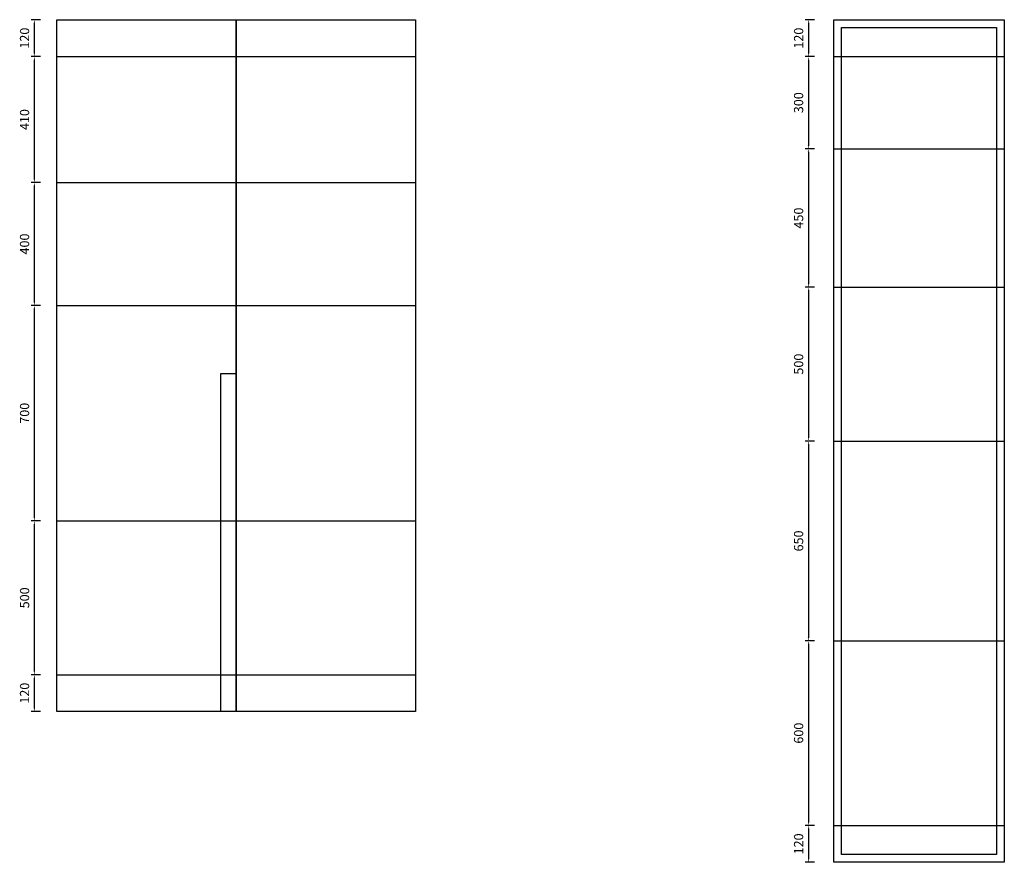
# Model space of a CAD drawing. Units: millimetres. Extents: x 179 to 48177, y 7865 to 17632.
# Drawn here: x 31504 to 34705, y 7865 to 10605 of the extents above; entities that cross this region are included whole.
import ezdxf

# ---------------------------------------------------------------- set-up
doc = ezdxf.new("R2010")
doc.units = ezdxf.units.MM
doc.layers.add('S-DIM', color=7, linetype='Continuous')
doc.styles.get("Standard").update_dxf_attribs({"font": 'arial.ttf'})
doc.dimstyles.new('副本 D20', dxfattribs={"dimscale": 20, "dimtxt": 1.5, "dimasz": 0.5, "dimexe": 0.5, "dimexo": 0.5, "dimtad": 1, "dimdec": 0, "dimdsep": 46, "dimtxsty": 'Standard', "dimcen": 2.5, "dimclrd": 85, "dimclre": 85, "dimclrt": 7, "dimazin": 0, "dimtfac": 1, "dimtdec": 0, "dimtmove": 1, "dimatfit": 3, "dimfxl": 1, "dimfxlon": 1, "dimarcsym": 0})

# ---------------------------------------------------------------- blocks, each defined once
blk = doc.blocks.new('*D139')
at = {"layer": 'Defpoints', "color": 0, "transparency": 16777216}
for p in [(31624.8, 10604.6), (31551.5, 10484.6), (31624.8, 10484.6)]:
    blk.add_point(p, dxfattribs=at)
at = {"layer": 'S-DIM', "color": 85, "lineweight": -2, "transparency": 16777216}
for p, q in [((31571.5, 10604.6), (31541.5, 10604.6)), ((31551.5, 10594.6), (31551.5, 10494.6)), ((31571.5, 10484.6), (31541.5, 10484.6))]:
    blk.add_line(p, q, dxfattribs=at)
at = {"layer": 'S-DIM', "color": 85, "transparency": 16777216}
for points in [[(31549.9, 10594.6), (31553.2, 10594.6), (31551.5, 10604.6)], [(31549.9, 10494.6), (31553.2, 10494.6), (31551.5, 10484.6)]]:
    blk.add_solid(points, dxfattribs=at)
at = {"layer": 'S-DIM', "color": 7, "transparency": 16777216, "insert": (31523.7, 10544.6), "char_height": 30, "attachment_point": 5, "rotation": 90}
blk.add_mtext('120', dxfattribs=at)
blk = doc.blocks.new('*D140')
at = {"layer": 'Defpoints', "color": 0, "transparency": 16777216}
for p in [(31624.8, 10484.6), (31551.5, 10075.1), (31624.8, 10075.1)]:
    blk.add_point(p, dxfattribs=at)
at = {"layer": 'S-DIM', "color": 85, "lineweight": -2, "transparency": 16777216}
for p, q in [((31571.5, 10484.6), (31541.5, 10484.6)), ((31551.5, 10474.6), (31551.5, 10085.1)), ((31571.5, 10075.1), (31541.5, 10075.1))]:
    blk.add_line(p, q, dxfattribs=at)
at = {"layer": 'S-DIM', "color": 85, "transparency": 16777216}
for points in [[(31549.9, 10474.6), (31553.2, 10474.6), (31551.5, 10484.6)], [(31549.9, 10085.1), (31553.2, 10085.1), (31551.5, 10075.1)]]:
    blk.add_solid(points, dxfattribs=at)
at = {"layer": 'S-DIM', "color": 7, "transparency": 16777216, "insert": (31523.7, 10279.9), "char_height": 30, "attachment_point": 5, "rotation": 90}
blk.add_mtext('410', dxfattribs=at)
blk = doc.blocks.new('*D141')
at = {"layer": 'Defpoints', "color": 0, "transparency": 16777216}
for p in [(31624.8, 10075.1), (31551.5, 9675.1), (31624.8, 9675.1)]:
    blk.add_point(p, dxfattribs=at)
at = {"layer": 'S-DIM', "color": 85, "lineweight": -2, "transparency": 16777216}
for p, q in [((31571.5, 10075.1), (31541.5, 10075.1)), ((31551.5, 10065.1), (31551.5, 9685.1)), ((31571.5, 9675.1), (31541.5, 9675.1))]:
    blk.add_line(p, q, dxfattribs=at)
at = {"layer": 'S-DIM', "color": 85, "transparency": 16777216}
for points in [[(31549.9, 10065.1), (31553.2, 10065.1), (31551.5, 10075.1)], [(31549.9, 9685.1), (31553.2, 9685.1), (31551.5, 9675.1)]]:
    blk.add_solid(points, dxfattribs=at)
at = {"layer": 'S-DIM', "color": 7, "transparency": 16777216, "insert": (31523.7, 9875.1), "char_height": 30, "attachment_point": 5, "rotation": 90}
blk.add_mtext('400', dxfattribs=at)
blk = doc.blocks.new('*D142')
at = {"layer": 'Defpoints', "color": 0, "transparency": 16777216}
for p in [(31624.8, 9675.1), (31551.5, 8974.6), (31624.8, 8974.6)]:
    blk.add_point(p, dxfattribs=at)
at = {"layer": 'S-DIM', "color": 85, "lineweight": -2, "transparency": 16777216}
for p, q in [((31571.5, 9675.1), (31541.5, 9675.1)), ((31551.5, 9665.1), (31551.5, 8984.6)), ((31571.5, 8974.6), (31541.5, 8974.6))]:
    blk.add_line(p, q, dxfattribs=at)
at = {"layer": 'S-DIM', "color": 85, "transparency": 16777216}
for points in [[(31549.9, 9665.1), (31553.2, 9665.1), (31551.5, 9675.1)], [(31549.9, 8984.6), (31553.2, 8984.6), (31551.5, 8974.6)]]:
    blk.add_solid(points, dxfattribs=at)
at = {"layer": 'S-DIM', "color": 7, "transparency": 16777216, "insert": (31523.7, 9324.9), "char_height": 30, "attachment_point": 5, "rotation": 90}
blk.add_mtext('700', dxfattribs=at)
blk = doc.blocks.new('*D143')
at = {"layer": 'Defpoints', "color": 0, "transparency": 16777216}
for p in [(31624.8, 8974.6), (31551.5, 8474.6), (31624.8, 8474.6)]:
    blk.add_point(p, dxfattribs=at)
at = {"layer": 'S-DIM', "color": 85, "lineweight": -2, "transparency": 16777216}
for p, q in [((31571.5, 8974.6), (31541.5, 8974.6)), ((31551.5, 8964.6), (31551.5, 8484.6)), ((31571.5, 8474.6), (31541.5, 8474.6))]:
    blk.add_line(p, q, dxfattribs=at)
at = {"layer": 'S-DIM', "color": 85, "transparency": 16777216}
for points in [[(31549.9, 8964.6), (31553.2, 8964.6), (31551.5, 8974.6)], [(31549.9, 8484.6), (31553.2, 8484.6), (31551.5, 8474.6)]]:
    blk.add_solid(points, dxfattribs=at)
at = {"layer": 'S-DIM', "color": 7, "transparency": 16777216, "insert": (31523.7, 8724.6), "char_height": 30, "attachment_point": 5, "rotation": 90}
blk.add_mtext('500', dxfattribs=at)
blk = doc.blocks.new('*D144')
at = {"layer": 'Defpoints', "color": 0, "transparency": 16777216}
for p in [(31624.8, 8474.6), (31551.5, 8354.6), (31624.8, 8354.6)]:
    blk.add_point(p, dxfattribs=at)
at = {"layer": 'S-DIM', "color": 85, "lineweight": -2, "transparency": 16777216}
for p, q in [((31571.5, 8474.6), (31541.5, 8474.6)), ((31551.5, 8464.6), (31551.5, 8364.6)), ((31571.5, 8354.6), (31541.5, 8354.6))]:
    blk.add_line(p, q, dxfattribs=at)
at = {"layer": 'S-DIM', "color": 85, "transparency": 16777216}
for points in [[(31549.9, 8464.6), (31553.2, 8464.6), (31551.5, 8474.6)], [(31549.9, 8364.6), (31553.2, 8364.6), (31551.5, 8354.6)]]:
    blk.add_solid(points, dxfattribs=at)
at = {"layer": 'S-DIM', "color": 7, "transparency": 16777216, "insert": (31523.7, 8414.6), "char_height": 30, "attachment_point": 5, "rotation": 90}
blk.add_mtext('120', dxfattribs=at)
blk = doc.blocks.new('*D151')
at = {"layer": 'Defpoints', "color": 0, "transparency": 16777216}
for p in [(34150.9, 10604.6), (34067.8, 10484.6), (34150.9, 10484.6)]:
    blk.add_point(p, dxfattribs=at)
at = {"layer": 'S-DIM', "color": 85, "lineweight": -2, "transparency": 16777216}
for p, q in [((34087.8, 10604.6), (34057.8, 10604.6)), ((34067.8, 10594.6), (34067.8, 10494.6)), ((34087.8, 10484.6), (34057.8, 10484.6))]:
    blk.add_line(p, q, dxfattribs=at)
at = {"layer": 'S-DIM', "color": 85, "transparency": 16777216}
for points in [[(34066.1, 10594.6), (34069.5, 10594.6), (34067.8, 10604.6)], [(34066.1, 10494.6), (34069.5, 10494.6), (34067.8, 10484.6)]]:
    blk.add_solid(points, dxfattribs=at)
at = {"layer": 'S-DIM', "color": 7, "transparency": 16777216, "insert": (34040, 10544.6), "char_height": 30, "attachment_point": 5, "rotation": 90}
blk.add_mtext('120', dxfattribs=at)
blk = doc.blocks.new('*D152')
at = {"layer": 'Defpoints', "color": 0, "transparency": 16777216}
for p in [(34150.9, 10484.6), (34067.8, 10184.6), (34175.9, 10184.6)]:
    blk.add_point(p, dxfattribs=at)
at = {"layer": 'S-DIM', "color": 85, "lineweight": -2, "transparency": 16777216}
for p, q in [((34087.8, 10484.6), (34057.8, 10484.6)), ((34067.8, 10474.6), (34067.8, 10194.6)), ((34087.8, 10184.6), (34057.8, 10184.6))]:
    blk.add_line(p, q, dxfattribs=at)
at = {"layer": 'S-DIM', "color": 85, "transparency": 16777216}
for points in [[(34066.1, 10474.6), (34069.5, 10474.6), (34067.8, 10484.6)], [(34066.1, 10194.6), (34069.5, 10194.6), (34067.8, 10184.6)]]:
    blk.add_solid(points, dxfattribs=at)
at = {"layer": 'S-DIM', "color": 7, "transparency": 16777216, "insert": (34040, 10334.6), "char_height": 30, "attachment_point": 5, "rotation": 90}
blk.add_mtext('300', dxfattribs=at)
blk = doc.blocks.new('*D153')
at = {"layer": 'Defpoints', "color": 0, "transparency": 16777216}
for p in [(34175.9, 10184.6), (34067.8, 9734.6), (34175.9, 9734.6)]:
    blk.add_point(p, dxfattribs=at)
at = {"layer": 'S-DIM', "color": 85, "lineweight": -2, "transparency": 16777216}
for p, q in [((34087.8, 10184.6), (34057.8, 10184.6)), ((34067.8, 10174.6), (34067.8, 9744.6)), ((34087.8, 9734.6), (34057.8, 9734.6))]:
    blk.add_line(p, q, dxfattribs=at)
at = {"layer": 'S-DIM', "color": 85, "transparency": 16777216}
for points in [[(34066.1, 10174.6), (34069.5, 10174.6), (34067.8, 10184.6)], [(34066.1, 9744.6), (34069.5, 9744.6), (34067.8, 9734.6)]]:
    blk.add_solid(points, dxfattribs=at)
at = {"layer": 'S-DIM', "color": 7, "transparency": 16777216, "insert": (34040, 9959.6), "char_height": 30, "attachment_point": 5, "rotation": 90}
blk.add_mtext('450', dxfattribs=at)
blk = doc.blocks.new('*D154')
at = {"layer": 'Defpoints', "color": 0, "transparency": 16777216}
for p in [(34175.9, 9734.6), (34067.8, 9234.6), (34175.9, 9234.6)]:
    blk.add_point(p, dxfattribs=at)
at = {"layer": 'S-DIM', "color": 85, "lineweight": -2, "transparency": 16777216}
for p, q in [((34087.8, 9734.6), (34057.8, 9734.6)), ((34067.8, 9724.6), (34067.8, 9244.6)), ((34087.8, 9234.6), (34057.8, 9234.6))]:
    blk.add_line(p, q, dxfattribs=at)
at = {"layer": 'S-DIM', "color": 85, "transparency": 16777216}
for points in [[(34066.1, 9724.6), (34069.5, 9724.6), (34067.8, 9734.6)], [(34066.1, 9244.6), (34069.5, 9244.6), (34067.8, 9234.6)]]:
    blk.add_solid(points, dxfattribs=at)
at = {"layer": 'S-DIM', "color": 7, "transparency": 16777216, "insert": (34040, 9484.6), "char_height": 30, "attachment_point": 5, "rotation": 90}
blk.add_mtext('500', dxfattribs=at)
blk = doc.blocks.new('*D155')
at = {"layer": 'Defpoints', "color": 0, "transparency": 16777216}
for p in [(34175.9, 9234.6), (34067.8, 8584.6), (34175.9, 8584.6)]:
    blk.add_point(p, dxfattribs=at)
at = {"layer": 'S-DIM', "color": 85, "lineweight": -2, "transparency": 16777216}
for p, q in [((34087.8, 9234.6), (34057.8, 9234.6)), ((34067.8, 9224.6), (34067.8, 8594.6)), ((34087.8, 8584.6), (34057.8, 8584.6))]:
    blk.add_line(p, q, dxfattribs=at)
at = {"layer": 'S-DIM', "color": 85, "transparency": 16777216}
for points in [[(34066.1, 9224.6), (34069.5, 9224.6), (34067.8, 9234.6)], [(34066.1, 8594.6), (34069.5, 8594.6), (34067.8, 8584.6)]]:
    blk.add_solid(points, dxfattribs=at)
at = {"layer": 'S-DIM', "color": 7, "transparency": 16777216, "insert": (34040, 8909.6), "char_height": 30, "attachment_point": 5, "rotation": 90}
blk.add_mtext('650', dxfattribs=at)
blk = doc.blocks.new('*D156')
at = {"layer": 'Defpoints', "color": 0, "transparency": 16777216}
for p in [(34175.9, 8584.6), (34067.8, 7984.6), (34175.9, 7984.6)]:
    blk.add_point(p, dxfattribs=at)
at = {"layer": 'S-DIM', "color": 85, "lineweight": -2, "transparency": 16777216}
for p, q in [((34087.8, 8584.6), (34057.8, 8584.6)), ((34067.8, 8574.6), (34067.8, 7994.6)), ((34087.8, 7984.6), (34057.8, 7984.6))]:
    blk.add_line(p, q, dxfattribs=at)
at = {"layer": 'S-DIM', "color": 85, "transparency": 16777216}
for points in [[(34066.1, 8574.6), (34069.5, 8574.6), (34067.8, 8584.6)], [(34066.1, 7994.6), (34069.5, 7994.6), (34067.8, 7984.6)]]:
    blk.add_solid(points, dxfattribs=at)
at = {"layer": 'S-DIM', "color": 7, "transparency": 16777216, "insert": (34040, 8284.6), "char_height": 30, "attachment_point": 5, "rotation": 90}
blk.add_mtext('600', dxfattribs=at)
blk = doc.blocks.new('*D157')
at = {"layer": 'Defpoints', "color": 0, "transparency": 16777216}
for p in [(34175.9, 7984.6), (34067.8, 7864.6), (34150.9, 7864.6)]:
    blk.add_point(p, dxfattribs=at)
at = {"layer": 'S-DIM', "color": 85, "lineweight": -2, "transparency": 16777216}
for p, q in [((34087.8, 7984.6), (34057.8, 7984.6)), ((34067.8, 7974.6), (34067.8, 7874.6)), ((34087.8, 7864.6), (34057.8, 7864.6))]:
    blk.add_line(p, q, dxfattribs=at)
at = {"layer": 'S-DIM', "color": 85, "transparency": 16777216}
for points in [[(34066.1, 7974.6), (34069.5, 7974.6), (34067.8, 7984.6)], [(34066.1, 7874.6), (34069.5, 7874.6), (34067.8, 7864.6)]]:
    blk.add_solid(points, dxfattribs=at)
at = {"layer": 'S-DIM', "color": 7, "transparency": 16777216, "insert": (34040, 7924.6), "char_height": 30, "attachment_point": 5, "rotation": 90}
blk.add_mtext('120', dxfattribs=at)

msp = doc.modelspace()

# ---------------------------------------------------------------- linework, layer by layer
at = {"color": 6}
for p, q in [((31624.8, 10484.6), (32790.8, 10484.6)), ((31624.8, 10075.1), (32790.8, 10075.1)), ((31624.8, 9675.1), (32790.8, 9675.1)), ((31624.8, 8974.6), (32790.8, 8974.6)), ((31624.8, 8474.6), (32790.8, 8474.6))]:
    msp.add_line(p, q, dxfattribs=at)
at = {"color": 5}
for p, q in [((34150.9, 10484.6), (34704.9, 10484.6)), ((34150.9, 10184.6), (34704.9, 10184.6)), ((34150.9, 9734.6), (34704.9, 9734.6)), ((34150.9, 9234.6), (34704.9, 9234.6)), ((34150.9, 8584.6), (34704.9, 8584.6)), ((34150.9, 7984.6), (34704.9, 7984.6))]:
    msp.add_line(p, q, dxfattribs=at)
for points in [[(31624.8, 10604.6), (32207.8, 10604.6), (32207.8, 8354.6), (31624.8, 8354.6)], [(32207.8, 10604.6), (32790.8, 10604.6), (32790.8, 8354.6), (32207.8, 8354.6)], [(32207.8, 8354.6), (32157.8, 8354.6), (32157.8, 9454.6), (32207.8, 9454.6)]]:
    msp.add_lwpolyline(points, close=True)
at = {"color": 4}
for points in [[(34150.9, 10604.6), (34704.9, 10604.6), (34704.9, 7864.6), (34150.9, 7864.6)], [(34175.9, 10579.6), (34679.9, 10579.6), (34679.9, 7889.6), (34175.9, 7889.6)]]:
    msp.add_lwpolyline(points, close=True, dxfattribs=at)

# ---------------------------------------------------------------- dimensions: what is measured, and where the dimension line sits
at = {"layer": 'S-DIM', "color": 5}
for base, p1, p2, picture, middle in [((31551.5, 10484.6), (31624.8, 10604.6), (31624.8, 10484.6), '*D139', (31523.7, 10544.6)), ((34067.8, 10484.6), (34150.9, 10604.6), (34150.9, 10484.6), '*D151', (34040, 10544.6)), ((31551.5194, 10075.1042), (31624.8114, 10484.6258), (31624.8114, 10075.1042), '*D140', (31523.7022, 10279.865)), ((34067.8, 10184.6), (34150.9, 10484.6), (34175.9, 10184.6), '*D152', (34040, 10334.6)), ((34067.8, 9734.6), (34175.9, 10184.6), (34175.9, 9734.6), '*D153', (34040, 9959.6)), ((31551.5, 9675.1), (31624.8, 10075.1), (31624.8, 9675.1), '*D141', (31523.7, 9875.1)), ((34067.8, 9234.6), (34175.9, 9734.6), (34175.9, 9234.6), '*D154', (34040, 9484.6)), ((31551.5194, 8974.6258), (31624.8114, 9675.1042), (31624.8114, 8974.6258), '*D142', (31523.7022, 9324.865)), ((34067.8, 8584.6), (34175.9, 9234.6), (34175.9, 8584.6), '*D155', (34040, 8909.6)), ((31551.5, 8474.6), (31624.8, 8974.6), (31624.8, 8474.6), '*D143', (31523.7, 8724.6)), ((34067.8, 7984.6), (34175.9, 8584.6), (34175.9, 7984.6), '*D156', (34040, 8284.6)), ((31551.5, 8354.6), (31624.8, 8474.6), (31624.8, 8354.6), '*D144', (31523.7, 8414.6)), ((34067.8, 7864.6), (34175.9, 7984.6), (34150.9, 7864.6), '*D157', (34040, 7924.6))]:
    dim = msp.add_linear_dim(base=base, p1=p1, p2=p2, angle=90, dimstyle='副本 D20', dxfattribs=at)
    dim.commit()
    dim.dimension.update_dxf_attribs({"geometry": picture, "text_midpoint": middle})

doc.saveas('drawing.dxf')
